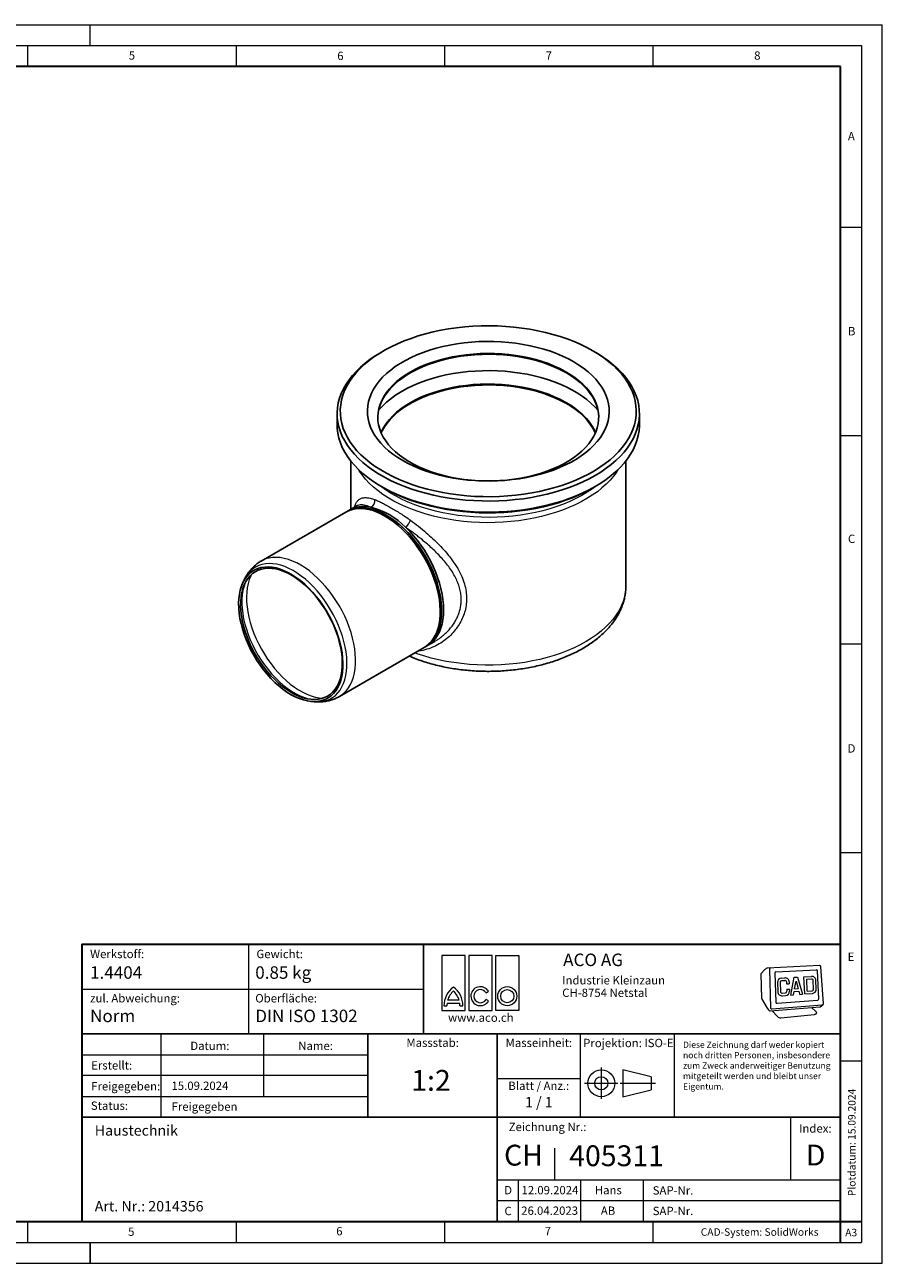
# Model space of a CAD drawing. Units: millimetres. Extents: x 0 to 420, y 0 to 297.
# Drawn here: x 214 to 420, y 0 to 297 of the extents above; entities that cross this region are included whole.
import ezdxf

# ---------------------------------------------------------------- set-up
doc = ezdxf.new("R2010")
doc.units = ezdxf.units.MM
doc.header["$PDSIZE"] = -1
doc.linetypes.add('CENTERX2', pattern=[20.32, 12.7, -2.54, 2.54, -2.54])
doc.styles.add('SLDTEXTSTYLE0', font='TXT', dxfattribs={"width": 0.605})
doc.styles.add('SLDTEXTSTYLE1', font='TXT', dxfattribs={"width": 0.563})

# ---------------------------------------------------------------- blocks, each defined once
blk = doc.blocks.new('SW_NOTE_0')
at = {"color": 0, "linetype": 'Continuous', "lineweight": 0, "insert": (7.47, 2.58), "char_height": 2, "attachment_point": 2, "style": 'SLDTEXTSTYLE0'}
blk.add_mtext('www.aco.ch', dxfattribs=at)
blk = doc.blocks.new('SW_NOTE_0_1')
at = {"color": 0, "linetype": 'Continuous', "lineweight": 0, "insert": (0, 3.87), "char_height": 3, "attachment_point": 1, "style": 'SLDTEXTSTYLE0'}
blk.add_mtext('ACO AG', dxfattribs=at)
blk = doc.blocks.new('SW_NOTE_0_2')
at = {"color": 0, "linetype": 'Continuous', "lineweight": 0, "char_height": 2, "attachment_point": 1, "style": 'SLDTEXTSTYLE0'}
for s, insert in [('Industrie Kleinzaun', (0, 2.58)), ('CH-8754 Netstal', (0, -0.42))]:
    blk.add_mtext(s, dxfattribs=dict(at, insert=insert))
blk = doc.blocks.new('ACO-Logo')
at = {"color": 179, "linetype": 'Continuous', "lineweight": 18}
for p, q in [((0, 16.17), (0, 2.94)), ((5.59, 16.17), (0, 16.17)), ((5.59, 2.94), (5.59, 16.17)), ((6.46, 16.17), (6.46, 2.94)), ((12.05, 16.17), (6.46, 16.17)), ((12.05, 2.94), (12.05, 16.17)), ((12.93, 2.94), (12.93, 16.17)), ((12.93, 16.17), (18.52, 16.17)), ((18.52, 16.17), (18.52, 2.94)), ((77.51, 12.77), (76.49, 11.76)), ((90.64, 13.74), (78.15, 13.15)), ((78.63, 12.88), (78.84, 3.65)), ((79.85, 11.93), (80.09, 4.98)), ((80.13, 12.24), (89.85, 12.76)), ((90.46, 5.79), (90.16, 12.47)), ((91.53, 4.63), (90.96, 13.46)), ((76.49, 11.76), (76.65, 5.87)), ((80.53, 9.73), (80.61, 7.48)), ((81.17, 9.75), (81.24, 7.5)), ((81.47, 10.76), (82.27, 10.81)), ((81.51, 10.13), (82.31, 10.17)), ((82.69, 9.82), (82.71, 9.37)), ((82.71, 9.35), (83.34, 9.39)), ((83.33, 9.84), (83.34, 9.39)), ((83.7, 6.67), (84.51, 10.93)), ((84.51, 10.93), (85.35, 10.97)), ((84.64, 8.19), (84.97, 9.97)), ((84.97, 9.97), (85.45, 8.24)), ((85.35, 10.97), (86.49, 6.88)), ((86.88, 11.07), (88.67, 11.16)), ((87.08, 6.93), (86.88, 11.07)), ((87.55, 10.46), (88.71, 10.53)), ((87.68, 7.61), (87.55, 10.46)), ((89.19, 8.08), (89.09, 10.18)), ((89.82, 8.11), (89.73, 10.21)), ((10.61, 7.22), (11.22, 7.57)), ((81.63, 7.15), (82.43, 7.21)), ((81.68, 6.51), (82.48, 6.58)), ((82.75, 8.08), (83.39, 8.12)), ((82.75, 8.08), (82.77, 7.58)), ((83.39, 8.12), (83.4, 7.61)), ((83.7, 6.67), (84.36, 6.72)), ((84.36, 6.72), (84.51, 7.54)), ((84.51, 7.54), (85.63, 7.61)), ((84.64, 8.19), (85.45, 8.24)), ((85.63, 7.61), (85.85, 6.83)), ((85.85, 6.83), (86.49, 6.88)), ((87.08, 6.93), (88.91, 7.07)), ((87.68, 7.61), (88.85, 7.7)), ((0.51, 4.09), (1.21, 4.09)), ((1.26, 4.73), (4.33, 4.73)), ((4.18, 5.43), (1.41, 5.43)), ((4.37, 4.09), (5.08, 4.09)), ((11.23, 5.26), (10.63, 5.62)), ((76.65, 5.87), (78.03, 3.52)), ((78.03, 3.52), (78.36, 3.14)), ((78.36, 3.14), (78.47, 3.02)), ((78.8, 2.89), (90.8, 3.85)), ((79.16, 3.36), (91.26, 4.31)), ((80.41, 4.7), (90.18, 5.48)), ((88.68, 3.68), (89.67, 2.79)), ((90.8, 3.85), (91.4, 4.35)), ((0, 2.94), (5.59, 2.94)), ((6.46, 2.94), (12.05, 2.94)), ((18.52, 2.94), (12.93, 2.94)), ((79.26, 2.93), (80.49, 1.53)), ((81.34, 1.2), (89.33, 2.05)), ((89.67, 2.79), (89.75, 2.72)), ((89.75, 2.72), (89.8, 2.67)), ((89.8, 2.67), (89.84, 2.6)), ((89.84, 2.6), (89.87, 2.52)), ((89.87, 2.52), (89.87, 2.31))]:
    blk.add_line(p, q, dxfattribs=at)
for radius in [2.28, 1.58]:
    blk.add_circle((15.72, 6.41), radius, dxfattribs=at)
for centre, radius, start, end in [((78.19, 12.35), 0.8, 92.6996, 148.2554), ((78.93, 12.89), 0.3, 92.6996, 181.273), ((80.15, 11.94), 0.3, 93.0418, 181.9349), ((89.86, 12.46), 0.3, 2.5148, 93.0418), ((90.66, 13.44), 0.3, 3.7249, 92.6996), ((81.53, 9.76), 1, 93.1134, 181.9415), ((81.53, 9.76), 0.363, 93.1134, 181.9415), ((82.33, 9.81), 1, 1.9415, 93.1134), ((82.33, 9.81), 0.363, 1.9415, 93.1134), ((88.73, 10.16), 1, 2.6542, 93.1134), ((88.73, 10.16), 0.363, 2.6542, 93.1134), ((6.13, 4.07), 5.62, 126.4236, 179.7474), ((6.13, 4.07), 4.91, 132.7321, 163.9341), ((-0.54, 4.07), 5.62, 0.2526, 53.5764), ((-0.54, 4.07), 4.91, 16.0659, 47.2679), ((9.26, 6.41), 2.28, 30.7309, 330), ((9.26, 6.41), 1.58, 31.0558, 330), ((81.61, 7.51), 1, 181.9415, 274.3987), ((81.61, 7.51), 0.363, 181.9415, 274.3987), ((82.4, 7.57), 0.363, 274.3987, 1.9415), ((82.4, 7.57), 1, 274.3987, 1.9415), ((88.83, 8.07), 0.363, 274.3987, 2.6542), ((88.83, 8.07), 1, 274.3987, 2.6542), ((6.13, 4.07), 4.91, 172.3058, 179.7113), ((-0.54, 4.07), 4.91, 0.2887, 7.6942), ((78.77, 3.29), 0.4, 221.0091, 274.5606), ((79.14, 3.65), 0.3, 181.273, 274.4996), ((80.39, 4.99), 0.3, 181.9349, 274.6063), ((90.16, 5.78), 0.3, 274.6063, 2.5148), ((91.23, 4.61), 0.3, 274.4996, 3.7249), ((81.24, 2.19), 1, 221.4087, 276.0561), ((89.05, 4.1), 2.08, 277.7635, 279.1918), ((89.32, 2.43), 0.379, 279.1918, 281.4992), ((89.13, 3.35), 1.32, 281.4992, 285.2551), ((88.05, 7.32), 5.43, 285.2551, 287.1087), ((89.48, 2.66), 0.555, 287.1087, 303.6901), ((89.69, 2.35), 0.188, 303.6901, 332.3803), ((89.77, 2.31), 0.0984, 332.3803, 4.9765)]:
    blk.add_arc(centre, radius, start, end, dxfattribs=at)
at = {"color": 7, "linetype": 'Continuous', "lineweight": 0}
for name, p in [('SW_NOTE_0_1', (29.12, 12.75)), ('SW_NOTE_0_2', (28.89, 8.64)), ('SW_NOTE_0', (1.9, -0.32))]:
    blk.add_blockref(name, p, dxfattribs=at)
blk = doc.blocks.new('SW_NOTE_0_3')
at = {"color": 0, "linetype": 'Continuous', "lineweight": 0, "char_height": 1.5, "attachment_point": 1, "style": 'SLDTEXTSTYLE0'}
for s, insert in [('Diese Zeichnung darf weder kopiert', (0, 1.93)), ('zum Zweck anderweitiger Benutzung', (0, -3.07)), ('noch dritten Personen, insbesondere', (0, -0.57)), ('mitgeteilt werden und bleibt unser', (0, -5.57)), ('Eigentum.', (0, -8.07))]:
    blk.add_mtext(s, dxfattribs=dict(at, insert=insert))

msp = doc.modelspace()

# ---------------------------------------------------------------- linework, layer by layer
at = {"color": 7, "linetype": 'Continuous', "lineweight": 18}
for p, q in [((0, 297), (420, 297)), ((230, 292), (230, 297)), ((420, 0), (420, 297)), ((15, 292), (415, 292)), ((215, 292), (215, 287)), ((265, 292), (265, 287)), ((315, 292), (315, 287)), ((365, 292), (365, 287)), ((415, 292), (415, 5)), ((410, 248.5), (415, 248.5)), ((410, 198.5), (415, 198.5)), ((410, 148.5), (415, 148.5)), ((410, 98.5), (415, 98.5)), ((268, 76.5), (268, 55)), ((228, 65.75), (310, 65.75)), ((228, 55), (410, 55)), ((410, 55), (228, 55)), ((247, 55), (247, 35)), ((271.6, 55), (271.6, 40)), ((347.661085, 35), (347.661085, 55)), ((370.057188, 55.012032), (370.057188, 35)), ((228, 50), (296.6, 50)), ((410, 48.5), (415, 48.5)), ((296.6, 45), (228, 45)), ((357.76617, 46.372011), (357.76617, 39.935317)), ((364.605943, 44.737623), (357.76617, 46.372011)), ((364.605943, 44.737623), (364.605943, 41.569705)), ((347.661085, 44.213444), (327.661085, 44.213444)), ((228, 40), (296.6, 40)), ((357.76617, 39.935317), (364.605943, 41.569705)), ((398, 35), (398, 20)), ((341.485486, 20), (341.485486, 27.564675)), ((327.661085, 20), (410, 20)), ((332.661085, 20), (332.661085, 10)), ((347.661085, 20), (347.661085, 10)), ((362.661085, 20), (362.661085, 10)), ((410, 15), (327.661085, 15)), ((215, 10), (215, 5)), ((265, 10), (265, 5)), ((315, 10), (315, 5)), ((365, 10), (365, 5)), ((15, 5), (415, 5)), ((0, 0), (420, 0))]:
    msp.add_line(p, q, dxfattribs=at)
at = {"color": 7, "linetype": 'Continuous', "lineweight": 35}
for p, q in [((410, 287), (20, 287)), ((410, 5), (410, 287)), ((228, 76.5), (228, 10)), ((228, 76.5), (410, 76.5)), ((20, 10), (415, 10))]:
    msp.add_line(p, q, dxfattribs=at)
at = {"color": 7, "linetype": 'Continuous', "lineweight": 25}
for p, q in [((300.401211, 218.80876), (299.870795, 218.502458)), ((351.144366, 218.502458), (350.61395, 218.80876)), ((289.257581, 203.707466), (289.257581, 201.053708)), ((361.757581, 201.053708), (361.757581, 203.707466)), ((292.507581, 192.39319), (292.507581, 180.79012)), ((358.507581, 162.472155), (358.507581, 192.39319)), ((299.870795, 186.258716), (300.401211, 185.952414)), ((350.61395, 185.952414), (351.144366, 186.258716)), ((293.938839, 181.616367), (292.153867, 180.585925)), ((293.962947, 181.616647), (293.943972, 181.607249)), ((291.35737, 180.126117), (271.048965, 168.402324)), ((266.946531, 163.840536), (266.61887, 163.139853)), ((310.902343, 148.109093), (312.68701, 149.139359)), ((289.797441, 135.925492), (310.105846, 147.649285)), ((283.024847, 134.720789), (283.79548, 134.654138)), ((310, 76.5), (310, 55)), ((410, 55), (228, 55)), ((296.6, 55), (296.6, 35)), ((327.661085, 10), (327.661085, 55)), ((228, 35), (410, 35))]:
    msp.add_line(p, q, dxfattribs=at)
at = {"color": 7, "linetype": 'CENTERX2', "lineweight": 18}
for p, q in [((352.617455, 46.908024), (352.617455, 39.462159)), ((348.624047, 43.153664), (356.610862, 43.153664)), ((357.128924, 43.153664), (365.625536, 43.153664))]:
    msp.add_line(p, q, dxfattribs=at)
msp.add_line((230, 5), (230, 0))
at = {"color": 7, "linetype": 'Continuous', "lineweight": 25, "flags": 128}
for points in [[(350.609871, 218.811115), (349.176023, 219.594067), (347.669016, 220.329807), (346.09351, 221.016061), (344.454374, 221.650708), (342.756674, 222.231787), (341.005659, 222.757501), (339.206739, 223.226225), (337.365477, 223.636511), (335.487562, 223.98709), (333.5788, 224.276879), (331.64509, 224.504982), (329.69241, 224.670694), (327.726794, 224.773503), (325.754319, 224.81309), (323.781081, 224.789335), (321.81318, 224.702309), (319.856698, 224.552282), (317.917682, 224.339719), (316.002127, 224.065275), (314.115952, 223.729799), (312.264988, 223.334328), (310.454956, 222.880084), (308.691451, 222.368472), (306.979924, 221.801073), (305.325665, 221.179641), (303.733787, 220.506095), (302.20921, 219.78252), (300.756647, 219.011149), (299.380588, 218.19437), (298.085286, 217.334704), (296.874745, 216.434811), (295.752706, 215.497471), (294.722638, 214.525582), (293.787724, 213.522147), (292.950855, 212.490269), (292.214617, 211.433137), (291.581285, 210.354018), (291.052817, 209.256247), (290.630847, 208.143219), (290.316679, 207.018373), (290.111285, 205.885186), (290.015298, 204.747161), (290.029015, 203.607815), (290.152395, 202.470669), (290.385056, 201.33924), (290.726279, 200.217024), (291.175008, 199.107489), (291.729858, 198.014065), (292.389112, 196.940133), (293.150734, 195.88901), (294.012369, 194.863947), (294.971354, 193.868112), (296.024724, 192.904583), (297.169225, 191.976337), (298.401317, 191.086245), (299.717194, 190.237057), (301.112787, 189.431398), (302.583783, 188.671759), (304.125635, 187.960487), (305.733578, 187.299781), (307.402641, 186.691683), (309.127665, 186.138073), (310.903319, 185.640661), (312.724113, 185.200987), (314.584421, 184.820407), (316.478491, 184.500099), (318.40047, 184.241053), (320.344416, 184.04407), (322.304322, 183.909757), (324.274128, 183.838532), (326.247747, 183.830613), (328.219079, 183.886025), (330.182029, 184.004597), (332.130531, 184.185962), (334.058561, 184.42956), (335.960161, 184.734638), (337.829453, 185.100252), (339.660658, 185.525274), (341.448117, 186.008388), (343.186305, 186.548102), (344.869849, 187.142748), (346.493545, 187.790487), (348.052375, 188.489318), (349.54152, 189.23708), (350.956378, 190.031462), (352.292575, 190.870008), (353.545981, 191.750128), (354.712722, 192.669099), (355.789191, 193.624083), (356.772062, 194.612127), (357.658296, 195.630176), (358.445154, 196.675086), (359.130204, 197.743624), (359.711328, 198.83249), (360.186731, 199.938316), (360.554942, 201.057686), (360.814824, 202.187139), (360.965573, 203.323184), (361.006723, 204.46231), (360.938148, 205.600996), (360.760059, 206.735722), (360.473006, 207.86298), (360.077877, 208.979287), (359.575894, 210.081192), (358.968607, 211.165289), (358.257894, 212.228227), (357.445952, 213.266721), (356.53529, 214.277561), (355.528724, 215.257622), (354.429363, 216.203875), (353.240607, 217.113396), (351.96613, 217.983372), (350.609871, 218.811115)], [(305.001484, 192.481954), (303.778003, 193.233159), (302.636951, 194.026421), (301.582654, 194.858729), (300.619113, 195.726926), (299.749982, 196.627719), (298.978559, 197.557691), (298.307769, 198.513315), (297.740157, 199.490964), (297.277877, 200.486932), (296.922682, 201.497439), (296.675919, 202.518652), (296.538524, 203.546698), (296.511019, 204.577677), (296.593508, 205.607678), (296.785678, 206.632794), (297.0868, 207.649137), (297.495732, 208.65285), (298.010922, 209.640127), (298.630416, 210.607222), (299.351865, 211.550467), (300.172531, 212.466284), (301.089302, 213.351199), (302.0987, 214.201855), (303.196896, 215.015025), (304.379723, 215.787625), (305.642696, 216.516724), (306.981023, 217.199556), (308.389628, 217.833531), (309.863167, 218.416244), (311.396051, 218.945484), (312.982464, 219.419245), (314.61639, 219.835728), (316.29163, 220.193355), (318.001828, 220.490768), (319.740499, 220.726839), (321.501046, 220.900673), (323.276792, 221.01161), (325.060999, 221.05923), (326.846901, 221.043352), (328.627722, 220.964035), (330.396707, 220.821582), (332.147147, 220.616532), (333.8724, 220.349664), (335.565922, 220.021989), (337.22129, 219.63475), (338.832223, 219.189417), (340.392612, 218.687678), (341.896537, 218.131438), (343.338292, 217.522805), (344.71241, 216.864089), (346.013677, 216.157789), (347.237158, 215.406583), (348.378211, 214.613322), (349.432507, 213.781014), (350.396049, 212.912817), (351.265179, 212.012024), (352.036603, 211.082052), (352.707393, 210.126428), (353.275004, 209.148779), (353.737284, 208.152811), (354.092479, 207.142304), (354.339242, 206.121091), (354.476637, 205.093045), (354.504142, 204.062066), (354.421653, 203.032064), (354.229483, 202.006948), (353.928361, 200.990606), (353.51943, 199.986893), (353.004239, 198.999616), (352.384745, 198.032521), (351.663296, 197.089276), (350.84263, 196.173459), (349.925859, 195.288544), (348.916461, 194.437888), (347.818266, 193.624718), (346.635438, 192.852118), (345.372465, 192.123019), (344.034138, 191.440187), (342.625533, 190.806212), (341.151994, 190.223499), (339.619111, 189.694259), (338.032697, 189.220498), (336.398771, 188.804015), (334.723532, 188.446388), (333.013333, 188.148975), (331.274662, 187.912904), (329.514115, 187.73907), (327.73837, 187.628133), (325.954162, 187.580513), (324.16826, 187.596391), (322.387439, 187.675707), (320.618454, 187.818161), (318.868015, 188.02321), (317.142762, 188.290079), (315.449239, 188.617754), (313.793872, 189.004993), (312.182938, 189.450326), (310.622549, 189.952065), (309.118625, 190.508305), (307.676869, 191.116938), (306.302751, 191.775654), (305.001484, 192.481954)], [(299.87496, 218.504863), (298.501839, 217.667238), (297.210734, 216.787217), (296.005565, 215.867474), (294.889993, 214.910801), (293.867405, 213.920104), (292.940908, 212.898392), (292.113314, 211.848767), (291.387138, 210.774417), (290.764584, 209.678606), (290.247544, 208.56466), (289.837588, 207.435962), (289.53596, 206.295942), (289.343576, 205.14806), (289.261022, 203.995804), (289.288547, 202.842671), (289.426068, 201.692165), (289.673168, 200.54778), (290.029095, 199.41299), (290.492769, 198.291243), (291.062783, 197.185944), (291.737404, 196.100451), (292.514584, 195.03806), (293.391962, 194.001998), (294.366875, 192.995411), (295.436361, 192.021357), (296.597172, 191.082792), (297.845783, 190.182569), (299.178402, 189.32342), (300.590982, 188.507955), (302.079233, 187.73865), (303.638635, 187.017842), (305.264453, 186.34772), (306.951748, 185.730319), (308.695396, 185.167514), (310.490103, 184.661014), (312.330417, 184.212358), (314.210749, 183.822907), (316.12539, 183.493846), (318.068525, 183.226172), (320.034251, 183.0207), (322.0166, 182.878052), (324.00955, 182.798663), (326.007051, 182.782773), (328.003034, 182.830431), (329.991439, 182.941491), (331.966226, 183.115617), (333.921399, 183.35228), (335.851019, 183.650761), (337.749226, 184.010154), (339.610256, 184.429366), (341.428457, 184.907126), (343.198306, 185.441981), (344.91443, 186.032308), (346.571615, 186.676315), (348.16483, 187.372044), (349.689235, 188.117383), (351.140201, 188.910069), (352.513322, 189.747694), (353.804428, 190.627714), (355.009597, 191.547458), (356.125169, 192.50413), (357.147756, 193.494827), (358.074254, 194.51654), (358.901847, 195.566164), (359.628023, 196.640514), (360.250577, 197.736326), (360.767617, 198.850272), (361.177574, 199.978969), (361.479202, 201.11899), (361.671585, 202.266871), (361.754139, 203.419128), (361.726614, 204.57226), (361.589093, 205.722766), (361.341994, 206.867152), (360.986066, 208.001942), (360.522392, 209.123689), (359.952379, 210.228988), (359.277758, 211.314481), (358.500578, 212.376871), (357.623199, 213.412933), (356.648286, 214.41952), (355.578801, 215.393575), (354.417989, 216.332139), (353.169378, 217.232363), (351.836759, 218.091512), (351.144366, 218.502458)], [(344.242805, 213.502404), (342.990786, 214.179815), (341.665437, 214.80902), (340.272316, 215.38738), (338.817266, 215.912469), (337.306391, 216.382085), (335.746028, 216.794258), (334.142721, 217.14726), (332.503196, 217.43961), (330.834328, 217.670081), (329.143119, 217.837707), (327.43666, 217.941784), (325.72211, 217.981877), (324.006661, 217.957817), (322.297507, 217.869705), (320.601817, 217.717911), (318.926703, 217.503071), (317.279192, 217.226086), (315.666194, 216.888118), (314.094473, 216.490585), (312.570624, 216.035155), (311.101036, 215.523736), (309.691875, 214.958475), (308.34905, 214.341742), (307.078194, 213.676124), (305.884637, 212.964413), (304.773386, 212.209595), (303.749101, 211.414834), (302.816079, 210.583465), (301.978232, 209.718974), (301.239076, 208.824988), (300.601711, 207.905256), (300.068809, 206.963636), (299.642607, 206.004078), (299.324891, 205.030606), (299.116995, 204.047303), (299.019789, 203.058293), (299.012563, 202.788857)], [(306.772357, 213.70654), (305.59892, 212.983765), (304.508987, 212.218657), (303.50713, 211.414425), (302.59755, 210.574443), (301.784063, 209.702233), (301.07008, 208.801455), (300.458597, 207.875886), (299.952178, 206.929408), (299.552947, 205.965991), (299.262579, 204.989676), (299.082292, 204.004559), (299.012841, 203.01477), (299.054519, 202.024462), (299.20715, 201.037789), (299.470094, 200.058888), (299.842248, 199.091865), (300.322052, 198.140777), (300.907493, 197.209613), (301.596115, 196.302279), (302.385029, 195.422579), (303.270928, 194.574204), (304.250095, 193.760712), (305.318424, 192.985516), (306.471433, 192.251867), (307.704285, 191.562841), (309.011812, 190.921329), (310.388527, 190.330022), (311.828657, 189.7914), (313.32616, 189.307721), (314.874757, 188.881016), (316.467952, 188.513073), (318.099062, 188.205435), (319.761246, 187.959393), (321.447532, 187.77598), (323.150848, 187.655964), (324.864048, 187.599849), (326.579948, 187.607869), (328.291349, 187.679992), (329.991075, 187.815915), (331.671995, 188.015068), (333.327059, 188.276616), (334.949326, 188.599461), (336.531991, 188.982249), (338.068416, 189.423375), (339.552156, 189.920989), (340.976989, 190.473003), (342.336937, 191.077102), (343.626297, 191.730752), (344.839661, 192.431213), (345.97194, 193.175544), (347.018384, 193.960626), (347.974604, 194.783164), (348.836589, 195.639709), (349.600725, 196.526668), (350.263805, 197.440321), (350.82305, 198.376836), (351.276112, 199.332284), (351.621093, 200.302659), (351.856544, 201.28389), (351.981478, 202.271861), (351.995372, 203.262429), (351.898167, 204.251438), (351.69027, 205.234741), (351.372554, 206.208213), (350.946352, 207.167772), (350.41345, 208.109392), (349.776085, 209.029123), (349.036929, 209.923109), (348.199083, 210.7876), (347.26606, 211.618969), (346.241775, 212.41373), (345.130524, 213.168549), (343.936967, 213.880259), (342.666111, 214.545877), (341.323286, 215.16261), (339.914125, 215.727871), (338.444537, 216.23929), (336.920688, 216.694721), (335.348968, 217.092254), (333.735969, 217.430221), (332.088458, 217.707206), (330.413345, 217.922046), (328.717655, 218.07384), (327.008501, 218.161952), (325.293051, 218.186012), (323.578501, 218.145919), (321.872043, 218.041842), (320.180833, 217.874216), (318.511965, 217.643745), (316.87244, 217.351395), (315.269133, 216.998394), (313.70877, 216.58622), (312.197895, 216.116604), (310.742846, 215.591515), (309.349725, 215.013155), (308.024375, 214.38395), (306.772357, 213.70654)], [(351.802622, 204.565243), (351.057198, 205.390546), (350.132663, 206.282955), (349.114717, 207.140816), (348.00722, 207.960873), (346.814375, 208.740016), (345.540706, 209.47529), (344.191044, 210.163905), (342.770509, 210.803249), (341.28449, 211.390897), (339.738624, 211.92462), (338.138775, 212.402393), (336.491011, 212.822403), (334.801584, 213.183059), (333.076901, 213.482991), (331.323505, 213.721061), (329.548047, 213.896367), (327.757263, 214.008244), (325.957944, 214.056267), (324.156917, 214.040255), (322.361014, 213.960267), (320.577047, 213.816607), (318.811783, 213.609821), (317.071918, 213.340692), (315.364053, 213.010241), (313.694665, 212.619723), (312.070088, 212.170618), (310.496485, 211.66463), (308.979823, 211.103679), (307.525857, 210.489892), (306.140101, 209.825597), (304.827813, 209.113315)], [(352.002598, 202.788857), (352.00232, 202.810635), (351.932869, 203.800424), (351.752582, 204.785541), (351.462214, 205.761856), (351.062983, 206.725273), (350.556564, 207.671751), (349.945081, 208.59732), (349.231098, 209.498098), (348.417611, 210.370308), (347.508031, 211.21029), (346.506174, 212.014522), (345.416241, 212.779629), (344.242805, 213.502404)], [(344.242805, 206.153537), (342.990786, 206.830948), (341.665437, 207.460152), (340.272316, 208.038512), (338.817266, 208.563602), (337.306391, 209.033218), (335.746028, 209.445391), (334.142721, 209.798393), (332.503196, 210.090742), (330.834328, 210.321213), (329.143119, 210.488839), (327.43666, 210.592917), (325.72211, 210.63301), (324.006661, 210.60895), (322.297507, 210.520838), (320.601817, 210.369044), (318.926703, 210.154203), (317.279192, 209.877219), (315.666194, 209.539251), (314.094473, 209.141718), (312.570624, 208.686287), (311.101036, 208.174869), (309.691875, 207.609608), (308.34905, 206.992875), (307.078194, 206.327257), (305.884637, 205.615546), (304.773386, 204.860727), (303.749101, 204.065967), (302.816079, 203.234597), (301.978232, 202.370107), (301.239076, 201.476121), (300.601711, 200.556389), (300.068809, 199.614769), (299.83226, 199.114424)], [(351.227302, 199.216491), (350.946352, 199.818904), (350.41345, 200.760524), (349.776085, 201.680256), (349.036929, 202.574242), (348.199083, 203.438733), (347.26606, 204.270102), (346.241775, 205.064862), (345.130524, 205.819681), (343.936967, 206.531392), (342.666111, 207.19701), (341.323286, 207.813743), (339.914125, 208.379004), (338.444537, 208.890422), (336.920688, 209.345853), (335.348968, 209.743386), (333.735969, 210.081354), (332.088458, 210.358339), (330.413345, 210.573179), (328.717655, 210.724973), (327.008501, 210.813085), (325.293051, 210.837145), (323.578501, 210.797052), (321.872043, 210.692974), (320.180833, 210.525349), (318.511965, 210.294878), (316.87244, 210.002528), (315.269133, 209.649526), (313.70877, 209.237353), (312.197895, 208.767737), (310.742846, 208.242648), (309.349725, 207.664288), (308.024375, 207.035083), (306.772357, 206.357672)], [(306.772357, 206.357672), (305.59892, 205.634897), (304.508987, 204.869789), (303.50713, 204.065558), (302.59755, 203.225576), (301.784063, 202.353366), (301.07008, 201.452588), (300.458597, 200.527018), (299.952178, 199.58054), (299.787859, 199.216491)], [(289.257581, 201.053708), (289.288547, 200.188914), (289.426068, 199.038408), (289.673168, 197.894022), (290.029095, 196.759232), (290.492769, 195.637485), (291.062783, 194.532186), (291.737404, 193.446693), (292.514584, 192.384303), (293.391962, 191.348241), (294.366875, 190.341654), (295.436361, 189.367599), (296.597172, 188.429035), (297.845783, 187.528811), (299.178402, 186.669662), (300.590982, 185.854197), (302.079233, 185.084892), (303.638635, 184.364085), (305.264453, 183.693962), (306.951748, 183.076561), (308.695396, 182.513756), (310.490103, 182.007256), (312.330417, 181.5586), (314.210749, 181.16915), (316.12539, 180.840088), (318.068525, 180.572414), (320.034251, 180.366942), (322.0166, 180.224294), (324.00955, 180.144905), (326.007051, 180.129015), (328.003034, 180.176673), (329.991439, 180.287733), (331.966226, 180.46186), (333.921399, 180.698522), (335.851019, 180.997003), (337.749226, 181.356396), (339.610256, 181.775608), (341.428457, 182.253368), (343.198306, 182.788224), (344.91443, 183.378551), (346.571615, 184.022557), (348.16483, 184.718286), (349.689235, 185.463625), (351.140201, 186.256311), (352.513322, 187.093936), (353.804428, 187.973957), (355.009597, 188.8937), (356.125169, 189.850373), (357.147756, 190.84107), (358.074254, 191.862782), (358.901847, 192.912407), (359.628023, 193.986757), (360.250577, 195.082568), (360.767617, 196.196515), (361.177574, 197.325212), (361.479202, 198.465232), (361.671585, 199.613114), (361.754139, 200.76537), (361.757581, 201.053708)], [(300.40529, 185.950059), (301.839139, 185.167107), (303.346145, 184.431367), (304.921651, 183.745113), (306.560788, 183.110466), (308.258487, 182.529387), (310.009503, 182.003673), (311.808422, 181.534949), (313.649685, 181.124663), (315.527599, 180.774084), (317.436361, 180.484295), (319.370071, 180.256192), (321.322752, 180.09048), (323.288367, 179.987672), (325.260843, 179.948084), (327.23408, 179.97184), (329.201981, 180.058865), (331.158464, 180.208892), (333.097479, 180.421455), (335.013035, 180.695899), (336.899209, 181.031375), (338.750173, 181.426846), (340.560205, 181.88109), (342.32371, 182.392702), (344.035237, 182.960101), (345.689497, 183.581533), (347.281375, 184.255079), (348.805951, 184.978655), (350.258514, 185.750025), (350.61395, 185.952414)], [(313.9852, 156.642452), (313.919405, 157.850811), (313.776219, 159.094598), (313.556482, 160.366512), (313.261483, 161.65909), (312.892955, 162.964746), (312.453058, 164.275819), (311.944376, 165.584614), (311.369892, 166.883451), (310.732979, 168.164707), (310.037373, 169.420864), (309.287158, 170.644551), (308.486736, 171.828586), (307.640803, 172.96602), (306.754324, 174.050179), (305.832502, 175.074701), (304.880745, 176.033573), (303.90464, 176.921168), (302.909914, 177.732278), (301.902405, 178.462142), (300.888026, 179.106478), (299.872728, 179.661503), (298.862471, 180.123962), (297.863182, 180.49114), (296.880727, 180.760882), (295.92087, 180.931606), (294.989244, 181.00231), (294.091317, 180.972578), (293.232358, 180.842585), (292.417407, 180.613094), (291.651247, 180.285452), (291.35737, 180.126117)], [(314.295303, 156.900918), (314.229859, 158.102833), (314.087437, 159.339985), (313.868871, 160.605116), (313.575446, 161.8908), (313.208883, 163.189493), (312.771332, 164.493573), (312.265363, 165.795388), (311.693943, 167.087298), (311.060427, 168.361721), (310.368531, 169.611179), (309.622317, 170.828339), (308.826164, 172.006059), (307.984742, 173.137427), (307.102992, 174.215804), (306.186086, 175.234862), (305.239405, 176.18862), (304.268506, 177.071481), (303.279085, 177.878265), (302.27695, 178.604236), (301.26798, 179.245136), (300.258097, 179.797201), (299.253228, 180.257193), (298.259269, 180.622413), (297.282053, 180.890717), (296.327316, 181.06053), (295.400659, 181.130856), (294.50752, 181.101283), (293.653142, 180.971983), (292.883559, 180.758016)], [(292.883559, 180.758016), (293.117774, 180.833829), (293.944077, 181.027973), (294.812447, 181.122821), (295.717787, 181.117816), (296.654785, 181.012988), (297.617942, 180.808952), (298.601606, 180.506906), (299.600004, 180.108621), (300.607278, 179.616436), (301.617516, 179.033238), (302.624789, 178.36245), (303.623187, 177.608008), (304.606851, 176.774341), (305.570008, 175.866339), (306.507006, 174.889332), (307.412347, 173.849054), (308.280716, 172.751607), (309.107019, 171.603435), (309.886407, 170.411273), (310.614305, 169.182118), (311.286442, 167.923183), (311.898874, 166.641857), (312.448007, 165.345658), (312.930617, 164.042193), (313.343874, 162.739112), (313.685351, 161.444061), (313.953045, 160.164641), (314.145386, 158.908359), (314.261243, 157.682587), (314.299938, 156.49452), (314.261243, 155.351129), (314.145386, 154.259124), (313.953045, 153.224913), (313.685351, 152.254565), (313.343874, 151.353776), (312.930617, 150.527831), (312.448007, 149.781576), (311.898874, 149.119392), (311.416275, 148.654931)], [(305.680319, 176.490434), (306.652073, 175.510054), (307.592455, 174.461331), (308.495708, 173.350687), (309.356303, 172.184922), (310.16897, 170.971172), (310.928734, 169.71687), (311.630943, 168.429693), (312.271297, 167.117524), (312.845877, 165.788396), (313.351165, 164.450445), (313.784066, 163.111865), (314.141931, 161.780849), (314.422568, 160.465548), (314.62426, 159.174014), (314.745771, 157.914155), (314.786357, 156.693683), (314.745771, 155.520072), (314.62426, 154.400506), (314.422568, 153.34184), (314.141931, 152.350556), (313.784066, 151.432722), (313.351165, 150.593959), (312.845877, 149.839401), (312.271297, 149.173668), (311.630943, 148.600837), (310.928734, 148.124414), (310.495634, 147.893844)], [(290.637138, 144.004483), (290.571256, 145.188656), (290.426725, 146.408564), (290.204459, 147.656495), (289.905863, 148.924559), (289.532825, 150.204739), (289.087705, 151.48894), (288.573315, 152.769045), (287.992908, 154.036958), (287.350154, 155.284666), (286.649116, 156.504278), (285.894226, 157.688085), (285.090257, 158.828601), (284.242293, 159.918617), (283.355693, 160.95124), (282.436064, 161.919943), (281.48922, 162.8186), (280.521147, 163.64153), (279.537965, 164.383531), (278.545891, 165.039911), (277.551196, 165.606519), (276.560169, 166.079775), (275.579077, 166.456686), (274.614121, 166.734869), (273.671403, 166.912564), (272.756883, 166.98865), (271.876342, 166.962644), (271.035348, 166.834711), (270.239217, 166.605661), (269.492984, 166.27694), (268.801366, 165.850628), (268.168735, 165.329419), (267.599091, 164.716609), (267.096037, 164.016073), (266.662752, 163.232238), (266.301975, 162.370062), (266.015988, 161.434994), (265.806599, 160.432948), (265.675131, 159.370257), (265.622416, 158.253641), (265.648787, 157.090159), (265.754077, 155.887167), (265.937621, 154.652271), (266.198258, 153.393278), (266.53434, 152.118148), (266.943743, 150.834943), (267.423877, 149.551776), (267.971709, 148.276759), (268.583773, 147.017953), (269.256201, 145.783317), (269.984741, 144.580657), (270.764787, 143.417575), (271.591407, 142.301427), (272.459375, 141.239268), (273.363204, 140.237813), (274.297179, 139.303394), (275.255395, 138.44192), (276.231795, 137.658835), (277.220204, 136.959092), (278.214375, 136.347114), (279.208021, 135.82677), (280.194861, 135.40135), (281.168655, 135.073545), (282.123246, 134.845425), (283.0526, 134.718434), (283.950841, 134.693374), (284.81229, 134.770404), (285.6315, 134.949037), (286.403292, 135.228144), (287.122787, 135.605959), (287.785435, 136.080094), (288.387048, 136.647552), (288.923821, 137.304745), (289.392361, 138.047518), (289.789706, 138.871174), (290.113344, 139.770507), (290.361228, 140.73983), (290.531792, 141.773016), (290.623956, 142.863532), (290.637138, 144.004483)], [(290.490058, 144.270706), (290.424498, 145.440341), (290.280286, 146.645621), (290.058355, 147.878727), (289.760146, 149.131663), (289.387593, 150.396303), (288.943111, 151.664445), (288.429583, 152.927865), (287.85034, 154.178369), (287.209139, 155.407848), (286.510137, 156.608327), (285.757868, 157.772021), (284.957211, 158.891383), (284.113359, 159.959153), (283.231783, 160.968407), (282.318202, 161.912599), (281.378541, 162.785606), (280.418893, 163.581766), (279.445481, 164.295915), (278.46462, 164.923422), (277.482671, 165.460218), (276.506, 165.902821), (275.540944, 166.24836), (274.59376, 166.494595), (273.670592, 166.639929), (272.777425, 166.683418), (271.920054, 166.624782), (271.104038, 166.464401), (270.33467, 166.203314), (269.616939, 165.843214), (268.9555, 165.386438), (268.354642, 164.835947), (267.818263, 164.195312), (267.34984, 163.468688), (266.952413, 162.660786), (266.628558, 161.776847), (266.380376, 160.822603), (266.209476, 159.804243), (266.116967, 158.728371), (266.103448, 157.601964), (266.169008, 156.432329), (266.313221, 155.227049), (266.535151, 153.993943), (266.83336, 152.741007), (267.205914, 151.476367), (267.650396, 150.208225), (268.163923, 148.944805), (268.743166, 147.6943), (269.384368, 146.464822), (270.083369, 145.264343), (270.835638, 144.100649), (271.636295, 142.981287), (272.480148, 141.913517), (273.361723, 140.904263), (274.275304, 139.960071), (275.214966, 139.087064), (276.174614, 138.290904), (277.148025, 137.576755), (278.128886, 136.949247), (279.110836, 136.412452), (280.087506, 135.969849), (281.052562, 135.62431), (281.999746, 135.378075), (282.922915, 135.232741), (283.816081, 135.189251), (284.673452, 135.247887), (285.489468, 135.408269), (286.258837, 135.669356), (286.976568, 136.029456), (287.638007, 136.486232), (288.238865, 137.036722), (288.775244, 137.677357), (289.243666, 138.403982), (289.641093, 139.211884), (289.964948, 140.095823), (290.21313, 141.050067), (290.38403, 142.068427), (290.476539, 143.144299), (290.490058, 144.270706)], [(310.105846, 147.649285), (310.524841, 147.91382), (311.180243, 148.431432), (311.774329, 149.039747), (312.303611, 149.735196), (312.764984, 150.513698), (313.15574, 151.370683), (313.473587, 152.301123), (313.716658, 153.299558), (313.883528, 154.360128), (313.973218, 155.47661), (313.9852, 156.642452)], [(311.416275, 148.654931), (311.505306, 148.73369), (312.096223, 149.338761), (312.622682, 150.030501), (313.081594, 150.80485), (313.470267, 151.657265), (313.786418, 152.582743), (314.028193, 153.575853), (314.194173, 154.630767), (314.283385, 155.741294), (314.295303, 156.900918)]]:
    msp.add_lwpolyline(points, dxfattribs=at)
at = {"color": 8, "linetype": 'Continuous', "lineweight": 18, "flags": 128}
for points in [[(356.654912, 190.348076), (356.304359, 189.797235), (355.570174, 188.784342), (354.736125, 187.79755), (353.804982, 186.840136), (352.779837, 185.915281), (351.664097, 185.026057), (350.461467, 184.175418), (349.175943, 183.366189), (347.811795, 182.60106), (346.373555, 181.882572), (344.866, 181.21311), (343.294138, 180.5949), (341.663192, 180.029995), (339.978578, 179.520271), (338.245892, 179.067422), (336.470892, 178.672952), (334.659472, 178.338171), (332.817651, 178.064192), (330.951546, 177.851925), (329.067357, 177.702074), (327.171343, 177.615138), (325.269802, 177.591405), (323.36905, 177.630954), (321.475403, 177.733654), (319.595151, 177.899164), (317.734538, 178.126934), (315.899747, 178.416206), (314.096873, 178.766022), (312.331903, 179.175217), (310.610702, 179.642433), (308.938987, 180.166118), (307.322311, 180.744533), (305.766044, 181.375755), (304.275357, 182.057688), (302.855202, 182.788067), (301.510295, 183.564465), (300.245105, 184.384303), (299.063834, 185.244859), (297.970407, 186.143272), (296.968455, 187.076559), (296.061307, 188.04162), (295.251977, 189.035248), (294.543154, 190.054143), (294.360249, 190.348076)], [(351.487464, 186.459535), (350.491968, 185.714969), (349.25678, 184.888718), (347.939723, 184.10574), (346.545338, 183.368733), (345.078432, 182.680237), (343.544061, 182.042626), (341.947514, 181.458098), (340.294296, 180.928668), (338.590104, 180.456161), (336.840815, 180.042205), (335.052457, 179.688229), (333.231197, 179.395451), (331.383311, 179.164882), (329.51517, 178.997316), (327.633215, 178.893331), (325.743932, 178.853285), (323.853834, 178.877316), (321.969437, 178.965341), (320.097237, 179.117058), (318.243688, 179.331942), (316.415178, 179.609254), (314.618012, 179.948037), (312.858384, 180.347123), (311.142361, 180.805137), (309.475858, 181.3205), (307.86462, 181.891435), (306.3142, 182.515975), (304.829944, 183.191965), (303.416968, 183.917076), (302.080143, 184.688809), (300.824077, 185.504503), (299.653101, 186.361345), (299.527698, 186.459535)], [(291.613308, 144.188498), (291.548293, 145.374142), (291.406427, 146.594881), (291.188564, 147.843372), (290.896013, 149.112108), (290.530535, 150.393458), (290.094327, 151.679716), (289.590013, 152.963145), (289.020626, 154.236028), (288.38959, 155.490709), (287.7007, 156.719642), (286.958099, 157.915437), (286.166254, 159.070901), (285.329927, 160.179086), (284.454146, 161.233327), (283.544181, 162.227283), (282.605502, 163.154977), (281.643756, 164.01083), (280.664727, 164.789693), (279.674302, 165.486884), (278.678438, 166.098209), (277.683124, 166.619992), (276.694347, 167.049094), (275.718052, 167.382934), (274.760111, 167.619506), (273.826287, 167.757386), (272.922194, 167.795745), (272.053269, 167.734352), (271.22474, 167.573577), (270.441588, 167.314387), (269.708524, 166.95834), (269.029957, 166.507577), (268.409967, 165.96481), (267.852282, 165.333303), (267.360258, 164.616853), (266.946531, 163.840536)], [(293.676795, 144.918659), (293.611, 146.127019), (293.467814, 147.370805), (293.248077, 148.642719), (292.953078, 149.935297), (292.584549, 151.240953), (292.144653, 152.552026), (291.63597, 153.860821), (291.061487, 155.159658), (290.424573, 156.440914), (289.728968, 157.697072), (288.978753, 158.920758), (288.17833, 160.104793), (287.332398, 161.242227), (286.445919, 162.326387), (285.524097, 163.350908), (284.57234, 164.30978), (283.596235, 165.197376), (282.601509, 166.008485), (281.594, 166.738349), (280.57962, 167.382685), (279.564323, 167.937711), (278.554065, 168.400169), (277.554777, 168.767347), (276.572321, 169.03709), (275.612464, 169.207813), (274.680839, 169.278517), (273.782912, 169.248785), (272.923952, 169.118792), (272.109002, 168.889301), (271.342842, 168.561659), (271.055585, 168.406141)], [(268.709507, 165.178948), (268.537801, 164.82994), (268.184004, 163.953157), (267.903815, 163.005473), (267.698919, 161.992587), (267.570549, 160.920589), (267.519476, 159.795928), (267.546007, 158.625367), (267.649983, 157.415946), (267.830779, 156.174938), (268.087308, 154.909808), (268.418025, 153.628163), (268.820944, 152.337713), (269.29364, 151.046217), (269.83327, 149.761443), (270.436589, 148.491118), (271.099969, 147.242881), (271.81942, 146.02424), (272.590615, 144.842524), (273.408917, 143.704839), (274.269403, 142.618028), (275.166898, 141.588627), (276.096006, 140.622827), (277.051138, 139.726437), (278.02655, 138.904847), (279.016376, 138.162999), (280.014662, 137.505353), (281.015406, 136.935866), (282.012588, 136.457962), (283.000211, 136.074516), (283.972336, 135.787833), (284.923116, 135.599638), (285.836147, 135.511522)], [(267.24103, 163.26903), (267.230981, 163.244673), (266.914908, 162.350733), (266.672945, 161.388692), (266.506583, 160.364482), (266.416848, 159.284416), (266.404293, 158.155154), (266.468996, 156.983659), (266.610557, 155.777152), (266.828105, 154.543072), (267.120297, 153.289029), (267.485332, 152.022752), (267.920959, 150.75205), (268.424494, 149.484757), (268.992831, 148.228686), (269.622466, 146.991581), (270.309518, 145.78107), (271.04975, 144.604614), (271.838599, 143.469469), (272.671202, 142.382632), (273.542424, 141.350803), (274.446895, 140.380346), (275.379039, 139.477242), (276.333107, 138.647059), (277.303219, 137.894917), (278.283393, 137.225452), (279.267586, 136.642792), (280.24973, 136.150528), (281.223769, 135.751697), (282.1837, 135.448757), (283.123602, 135.243575), (283.447842, 135.194966)], [(358.507581, 162.472155), (358.495808, 161.963334), (358.389223, 160.860124), (358.172025, 159.762338), (357.844944, 158.673667), (357.409082, 157.597774), (356.865904, 156.538279), (356.217237, 155.498744), (355.465265, 154.482669), (354.612515, 153.493469), (353.661857, 152.534474), (352.616489, 151.608908), (351.479927, 150.719887), (350.255995, 149.870399), (348.94881, 149.063304), (347.56277, 148.301316), (346.102536, 147.586997), (344.573022, 146.922753), (342.979372, 146.310815), (341.326948, 145.753245), (339.621307, 145.251916), (337.868188, 144.808515), (336.073489, 144.424535), (334.243246, 144.101266), (332.383617, 143.839796), (330.500857, 143.641005), (328.6013, 143.505561), (326.691335, 143.433921), (324.777388, 143.426325), (322.865898, 143.482798), (320.963294, 143.603151), (319.075978, 143.786978), (317.210296, 144.033662), (315.372527, 144.342373), (313.568852, 144.712072), (311.805338, 145.141515), (310.087918, 145.629258), (308.42237, 146.17366), (307.883144, 146.366146)], [(283.774012, 134.656021), (284.169688, 134.629958), (285.056864, 134.641484), (285.90623, 134.752651), (286.712677, 134.962792), (287.471355, 135.270642), (288.177702, 135.674351), (288.82747, 136.17149), (289.41675, 136.759069), (289.941999, 137.433554), (290.400058, 138.19089), (290.788172, 139.026521), (291.104007, 139.935422), (291.345664, 140.912127), (291.511688, 141.950761), (291.601082, 143.045079), (291.613308, 144.188498)], [(289.801636, 135.927916), (290.216436, 136.190028), (290.871838, 136.707639), (291.465923, 137.315955), (291.995205, 138.011403), (292.456578, 138.789905), (292.847335, 139.64689), (293.165181, 140.57733), (293.408253, 141.575765), (293.575123, 142.636336), (293.664813, 143.752817), (293.676795, 144.918659)]]:
    msp.add_lwpolyline(points, dxfattribs=at)
at = {"color": 7, "linetype": 'Continuous', "lineweight": 18}
for radius in [3.218347, 1.583959]:
    msp.add_circle((352.617455, 43.153664), radius, dxfattribs=at)
at = {"color": 7, "linetype": 'Continuous', "lineweight": 25}
for centre, radius, start, end in [((314.961794, 190.860922), 20.876959, 119.03964085, 138.97161854), ((336.877719, 191.951261), 15.99841, 26.59891542, 62.58942826), ((295.69398, 174.124804), 7.354574, 76.78009109, 122.29969866), ((293.135767, 164.349924), 17.457313, 44.0622729, 75.94310364)]:
    msp.add_arc(centre, radius, start, end, dxfattribs=at)
at = {"color": 8, "linetype": 'Continuous', "lineweight": 18}
for centre, radius, start, end in [((296.581986, 182.818588), 1.727362, 297.3616634, 10.3440757), ((302.360237, 180.069621), 4.88196, 312.84924675, 337.18103026)]:
    msp.add_arc(centre, radius, start, end, dxfattribs=at)
for points, knots in [([(293.46296, 181.341648), (293.497837, 181.488297), (293.60993, 181.959616), (293.904069, 182.512716), (294.33861, 183.065141), (294.912491, 183.436837), (295.652756, 183.622237), (296.59209, 183.590587), (297.493915, 183.394302), (298.098722, 183.190321), (298.281274, 183.128752)], [0, 0, 0, 0, 0.0618983903, 0.1989367084, 0.3363134095, 0.4733517372, 0.6267095289, 0.7805702741, 0.933768399, 1, 1, 1, 1]), ([(297.375891, 181.284478), (297.20262, 181.350131), (296.735663, 181.527061), (296.054248, 181.72767), (295.34983, 181.858706), (294.738617, 181.870266), (294.277711, 181.790347), (294.048367, 181.663786), (293.962947, 181.616647)], [0, 0, 0, 0, 0.1114121251, 0.3002491517, 0.4907524622, 0.6861559932, 0.8831072363, 1, 1, 1, 1]), ([(298.281274, 183.128752), (298.55973, 183.030407), (298.851012, 182.909226), (299.307153, 182.700432), (299.462404, 182.626306), (299.779331, 182.469979), (299.941112, 182.387712), (300.43199, 182.132272), (300.767946, 181.949933), (301.457107, 181.566884), (301.810313, 181.366192), (302.533956, 180.948453), (302.904394, 180.731408), (303.662639, 180.278862), (304.050874, 180.04308), (305.239429, 179.300726), (306.047102, 178.770425), (306.860109, 178.176296)], [0, 0, 0, 0, 0.125, 0.125, 0.1875, 0.1875, 0.25, 0.25, 0.375, 0.375, 0.5, 0.5, 0.625, 0.625, 0.75, 0.75, 1, 1, 1, 1]), ([(312.69277, 149.154894), (312.967627, 149.316343), (313.612144, 149.694926), (314.557545, 150.409793), (315.484208, 151.237788), (316.296075, 152.111054), (316.999814, 153.013049), (317.621512, 153.98344), (318.140956, 155.00458), (318.547975, 156.064794), (318.837798, 157.161623), (319.003, 158.302088), (319.032944, 159.49051), (318.916153, 160.710801), (318.644749, 161.960395), (318.221045, 163.215753), (317.639106, 164.493727), (316.90407, 165.778696), (316.017204, 167.071895), (315.005824, 168.346238), (313.937599, 169.539542), (312.846865, 170.649436), (311.751358, 171.683923), (310.601509, 172.700233), (309.507731, 173.611217), (308.492236, 174.41832), (307.56396, 175.128268), (306.623901, 175.823203), (305.995313, 176.267694), (305.680319, 176.490434)], [0, 0, 0, 0, 0.0297190898, 0.0696887157, 0.1098893931, 0.145000812, 0.1802889748, 0.2161745204, 0.2522913473, 0.2872271469, 0.3224278374, 0.3585262194, 0.3949600745, 0.4329898542, 0.4714077398, 0.5109918591, 0.5509443741, 0.5936997479, 0.6368156047, 0.6809669594, 0.7254425076, 0.7637495131, 0.8022571417, 0.8414047654, 0.8807833898, 0.9102871887, 0.9399032211, 0.969884743, 1, 1, 1, 1]), ([(306.860109, 178.176296), (307.497355, 177.699656), (308.772082, 176.746203), (310.577189, 175.249915), (312.243817, 173.755582), (313.758259, 172.27268), (315.24058, 170.669373), (316.6472, 168.938444), (317.923006, 167.075647), (318.941889, 165.216291), (319.681232, 163.370557), (320.150787, 161.559253), (320.349341, 159.791904), (320.276114, 158.092421), (319.976543, 156.483448), (319.461685, 154.944308), (318.745268, 153.497404), (317.8603, 152.156561), (316.789795, 150.890072), (315.536943, 149.728267), (314.113732, 148.70503), (312.528662, 147.83394), (310.790195, 147.205283), (309.475753, 146.860074), (308.767237, 146.83522), (308.691063, 146.832548)], [0, 0, 0, 0, 0.04982262559, 0.09966351672, 0.14322294381, 0.18690260904, 0.23047965729, 0.28010546585, 0.32988204821, 0.37947625373, 0.42453009284, 0.46973725631, 0.51475551561, 0.55601931315, 0.59742999893, 0.63871339919, 0.67941061312, 0.72021853799, 0.7609382236, 0.80562296987, 0.85041940611, 0.895099627, 0.94448111244, 0.99403100621, 1, 1, 1, 1])]:
    msp.add_open_spline(points, degree=3, knots=knots, dxfattribs=at)
at = {"color": 7, "linetype": 'Continuous', "lineweight": 25}
for points, knots in [([(271.063938, 168.399382), (270.983619, 168.356539), (270.617788, 168.161399), (270.017304, 167.728814), (269.272933, 167.10716), (268.596651, 166.407053), (267.982942, 165.641852), (267.44516, 164.806626), (267.100887, 164.199825), (266.958855, 163.861519), (266.947936, 163.835513)], [0, 0, 0, 0, 0.0437629682, 0.1993277775, 0.3544733827, 0.5099676809, 0.6666307807, 0.8252541302, 0.986567102, 1, 1, 1, 1]), ([(306.534292, 145.58747), (306.557723, 145.57684), (307.068856, 145.344956), (308.119732, 144.940168), (309.685253, 144.378879), (311.302345, 143.878523), (312.957896, 143.432533), (314.649278, 143.0437), (316.371029, 142.712175), (318.118404, 142.438682), (319.886423, 142.223667), (321.670125, 142.067519), (323.464509, 141.97051), (325.264561, 141.932812), (327.065239, 141.95449), (328.861482, 142.035497), (330.648243, 142.175675), (332.420521, 142.374762), (334.173382, 142.632395), (335.901941, 142.94812), (337.601371, 143.321395), (339.266909, 143.751594), (340.893854, 144.238017), (342.477564, 144.779894), (344.013443, 145.37638), (345.496928, 146.026555), (346.923462, 146.729405), (348.288466, 147.483795), (349.58727, 148.288391), (350.815028, 149.141539), (351.966811, 150.041186), (353.037696, 150.984807), (354.022915, 151.969366), (354.917955, 152.991215), (355.718771, 154.046114), (356.42202, 155.129338), (357.025172, 156.235859), (357.526827, 157.360582), (357.925792, 158.498571), (358.224163, 159.645227), (358.415245, 160.79637), (358.506662, 161.738641), (358.49803, 162.295346), (358.495357, 162.467746)], [0, 0, 0, 0, 0.001232936, 0.0268946834, 0.0525263534, 0.0781250566, 0.1036905086, 0.1292242733, 0.1547291925, 0.1802089701, 0.2056678785, 0.2311105569, 0.2565418779, 0.281966861, 0.3073906178, 0.3328176879, 0.3582521797, 0.3836993117, 0.409164287, 0.434652246, 0.460168191, 0.4857168679, 0.511302585, 0.5369289436, 0.5625984515, 0.5883119794, 0.6140680251, 0.6398617523, 0.6656838, 0.6915165715, 0.7173306538, 0.7430924502, 0.7687601312, 0.7942855134, 0.8196180191, 0.8447105345, 0.8695261859, 0.8940444594, 0.9182651351, 0.9422092446, 0.9659172426, 0.9894452528, 1, 1, 1, 1]), ([(283.767136, 134.665248), (284.057385, 134.642281), (284.704172, 134.5911), (285.697896, 134.635455), (286.730171, 134.774987), (287.721306, 135.014109), (288.661133, 135.35266), (289.354976, 135.663111), (289.716087, 135.886983), (289.798685, 135.93819)], [0, 0, 0, 0, 0.1385558955, 0.3087555634, 0.4747786871, 0.6371097286, 0.796410319, 0.9534326255, 1, 1, 1, 1])]:
    msp.add_open_spline(points, degree=3, knots=knots, dxfattribs=at)
msp.add_point((410, 10))

# ---------------------------------------------------------------- block references
at = {"color": 7, "linetype": 'Continuous'}
msp.add_blockref('ACO-Logo', (314.351073, 57.636611), dxfattribs=at)
at = {"color": 7, "linetype": 'Continuous', "lineweight": 0}
msp.add_blockref('SW_NOTE_0_3', (372.220383, 51.220292), dxfattribs=at)

# ---------------------------------------------------------------- texts
at = {"color": 7, "linetype": 'Continuous', "lineweight": 18}
for s, insert, char_height, attachment_point, style in [('5', (240.041786, 290.636926), 2, 2, 'SLDTEXTSTYLE0'), ('6', (290.034426, 290.542879), 2, 2, 'SLDTEXTSTYLE0'), ('7', (340.021647, 290.595428), 2, 2, 'SLDTEXTSTYLE0'), ('8', (390.037657, 290.62155), 2, 2, 'SLDTEXTSTYLE0'), ('A', (412.595121, 271.27982), 2, 2, 'SLDTEXTSTYLE0'), ('B', (412.671725, 224.512083), 2, 2, 'SLDTEXTSTYLE0'), ('C', (412.649145, 174.727984), 2, 2, 'SLDTEXTSTYLE0'), ('D', (412.623402, 124.451768), 2, 2, 'SLDTEXTSTYLE0'), ('Werkstoff:', (230, 75.161075), 2, 1, 'SLDTEXTSTYLE0'), ('Gewicht:', (269.897953, 75.161075), 2, 1, 'SLDTEXTSTYLE0'), ('E', (412.51607, 74.509631), 2, 2, 'SLDTEXTSTYLE0'), ('0.85 kg', (269.612607, 71.212195), 3, 1, 'SLDTEXTSTYLE0'), ('1.4404', (230, 71.212195), 3, 1, 'SLDTEXTSTYLE0'), ('zul. Abweichung:', (230, 64.542328), 2, 1, 'SLDTEXTSTYLE0'), ('Oberfläche:', (269.612607, 64.542328), 2, 1, 'SLDTEXTSTYLE0'), ('Norm', (230, 60.811943), 3, 1, 'SLDTEXTSTYLE0'), ('DIN ISO 1302', (269.612607, 60.811943), 3, 1, 'SLDTEXTSTYLE0'), ('Massstab:', (312.162455, 53.881591), 2, 2, 'SLDTEXTSTYLE0'), ('Masseinheit:', (337.632378, 53.855374), 2, 2, 'SLDTEXTSTYLE0'), ('Projektion: ISO-E', (348.274647, 53.819119), 2, 1, 'SLDTEXTSTYLE0'), ('Datum:', (254.035545, 53.129475), 2, 1, 'SLDTEXTSTYLE0'), ('Name:', (279.934928, 53.13606), 2, 1, 'SLDTEXTSTYLE0'), ('Erstellt:', (230.261411, 48.449948), 2, 1, 'SLDTEXTSTYLE0'), ('1:2', (311.76491, 46.349031), 5, 2, 'SLDTEXTSTYLE0'), ('Freigegeben:', (230.261411, 43.443384), 2, 1, 'SLDTEXTSTYLE0'), ('15.09.2024', (249.528467, 43.560313), 2, 1, 'SLDTEXTSTYLE0'), ('Blatt / Anz.:', (337.611449, 43.545208), 2, 2, 'SLDTEXTSTYLE0'), ('Status:', (230.18512, 38.779383), 2, 1, 'SLDTEXTSTYLE0'), ('Freigegeben', (249.556836, 38.558173), 2, 1, 'SLDTEXTSTYLE0'), ('1 / 1', (337.634817, 39.869707), 2.5, 2, 'SLDTEXTSTYLE1'), ('Haustechnik', (231.115956, 33.090497), 2.5, 1, 'SLDTEXTSTYLE0'), ('Zeichnung Nr.:', (330.40704, 33.692638), 2, 1, 'SLDTEXTSTYLE0'), ('Index:', (403.955294, 33.324874), 2, 2, 'SLDTEXTSTYLE0'), ('CH', (329.289558, 28.413919), 5, 1, 'SLDTEXTSTYLE0'), ('405311', (344.926839, 28.277283), 5, 1, 'SLDTEXTSTYLE0'), ('D', (404.045512, 28.439469), 5, 2, 'SLDTEXTSTYLE0'), ('D', (330.26891, 18.524502), 2, 2, 'SLDTEXTSTYLE0'), ('12.09.2024', (340.302868, 18.524566), 2, 2, 'SLDTEXTSTYLE0'), ('Hans', (354.289715, 18.524566), 2, 2, 'SLDTEXTSTYLE0'), ('SAP-Nr.', (364.946857, 18.459417), 2, 1, 'SLDTEXTSTYLE0'), ('Art. Nr.: 2014356', (231.113212, 14.921105), 2.5, 1, 'SLDTEXTSTYLE0'), ('C', (330.261792, 13.524502), 2, 2, 'SLDTEXTSTYLE0'), ('26.04.2023', (340.223927, 13.606872), 2, 2, 'SLDTEXTSTYLE0'), ('AB', (354.233465, 13.606872), 2, 2, 'SLDTEXTSTYLE0'), ('SAP-Nr.', (364.946857, 13.541723), 2, 1, 'SLDTEXTSTYLE0'), ('5', (239.874978, 8.563753), 2, 2, 'SLDTEXTSTYLE0'), ('6', (289.788648, 8.688467), 2, 2, 'SLDTEXTSTYLE0'), ('7', (339.800347, 8.72051), 2, 2, 'SLDTEXTSTYLE0'), ('CAD-System: SolidWorks', (390.594604, 8.384747), 1.8, 2, 'SLDTEXTSTYLE0'), ('A3', (412.557933, 8.254972), 1.8, 2, 'SLDTEXTSTYLE0')]:
    msp.add_mtext(s, dxfattribs=dict(at, insert=insert, char_height=char_height, attachment_point=attachment_point, style=style))
at = {"color": 7, "linetype": 'Continuous', "lineweight": 18, "insert": (411.795269, 41.845789), "char_height": 1.8, "attachment_point": 3, "rotation": 90, "style": 'SLDTEXTSTYLE0'}
msp.add_mtext('Plotdatum: 15.09.2024', dxfattribs=at)

doc.saveas('drawing.dxf')
